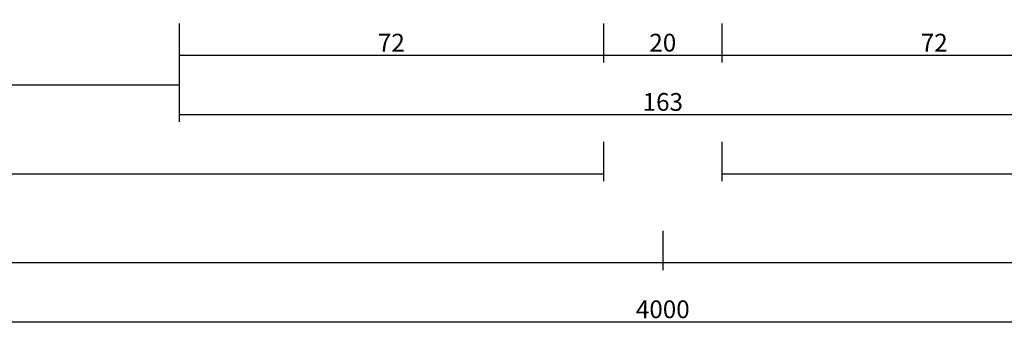
# Model space of a CAD drawing. Units: millimetres. Extents: x -12 to 5337, y -4497 to -50.
# Drawn here: x 1891 to 2058, y -4497 to -4445 of the extents above; entities that cross this region are included whole.
import ezdxf

# ---------------------------------------------------------------- set-up
doc = ezdxf.new("R2010")
doc.units = ezdxf.units.MM
doc.header["$PDMODE"] = 3
doc.header["$PDSIZE"] = -0.5
doc.layers.add('CrossSectionsDim', color=3, linetype='Continuous')
doc.styles.add('CrossSection', font='simplex.shx', dxfattribs={"height": 3})
doc.dimstyles.new('CrossSection', dxfattribs={"dimtxt": 3, "dimasz": 3, "dimexe": 1.25, "dimexo": 0.625, "dimtad": 1, "dimdec": 1, "dimtxsty": 'CrossSection', "dimblk": 'NONE', "dimcen": 2.5, "dimclrd": 256, "dimclre": 256, "dimadec": 0, "dimazin": 2, "dimtfac": 1, "dimtdec": 4, "dimtofl": 0, "dimtmove": 0, "dimatfit": 3, "dimfxl": 1, "dimtolj": 1, "dimtzin": 0, "dimarcsym": 0})

# ---------------------------------------------------------------- blocks, each defined once
blk = doc.blocks.new('*D518')
at = {"layer": 'CrossSectionsDim', "lineweight": -2}
for p, q in [((0, -98.025), (0, -104.65)), ((4000, -98.025), (4000, -104.65)), ((0, -103.4), (4000, -103.4))]:
    blk.add_line(p, q, dxfattribs=at)
at = {"layer": 'Defpoints', "color": 0}
for p in [(0, -97.4), (4000, -97.4), (4000, -103.4)]:
    blk.add_point(p, dxfattribs=at)
at = {"layer": 'CrossSectionsDim', "color": 0, "insert": (2000, -101.275), "char_height": 3, "attachment_point": 5, "style": 'CrossSection'}
blk.add_mtext('\\A1;4000', dxfattribs=at)
blk = doc.blocks.new('_NONE')
blk = doc.blocks.new('*D530')
at = {"layer": 'CrossSectionsDim', "lineweight": -2}
for p, q in [((1147.75, -58.025), (1147.75, -64.65)), ((1918.295, -58.025), (1918.295, -64.65)), ((1147.75, -63.4), (1918.295, -63.4))]:
    blk.add_line(p, q, dxfattribs=at)
at = {"layer": 'Defpoints', "color": 0}
for p in [(1147.75, -57.4), (1918.295, -57.4), (1918.295, -63.4)]:
    blk.add_point(p, dxfattribs=at)
at = {"layer": 'CrossSectionsDim', "color": 0, "insert": (1533.0225, -61.275), "char_height": 3, "attachment_point": 5, "style": 'CrossSection'}
blk.add_mtext('\\A1;771', dxfattribs=at)
blk = doc.blocks.new('*D531')
at = {"layer": 'CrossSectionsDim', "lineweight": -2}
for p, q in [((1056.05, -73.025), (1056.05, -79.65)), ((1990.005, -73.025), (1990.005, -79.65)), ((1056.05, -78.4), (1990.005, -78.4))]:
    blk.add_line(p, q, dxfattribs=at)
at = {"layer": 'Defpoints', "color": 0}
for p in [(1056.05, -72.4), (1990.005, -72.4), (1990.005, -78.4)]:
    blk.add_point(p, dxfattribs=at)
at = {"layer": 'CrossSectionsDim', "color": 0, "insert": (1523.0275, -76.275), "char_height": 3, "attachment_point": 5, "style": 'CrossSection'}
blk.add_mtext('\\A1;934', dxfattribs=at)
blk = doc.blocks.new('*D532')
at = {"layer": 'CrossSectionsDim', "lineweight": -2}
for p, q in [((1000, -88.025), (1000, -94.65)), ((2000, -88.025), (2000, -94.65)), ((1000, -93.4), (2000, -93.4))]:
    blk.add_line(p, q, dxfattribs=at)
at = {"layer": 'Defpoints', "color": 0}
for p in [(1000, -87.4), (2000, -87.4), (2000, -93.4)]:
    blk.add_point(p, dxfattribs=at)
at = {"layer": 'CrossSectionsDim', "color": 0, "insert": (1500, -91.275), "char_height": 3, "attachment_point": 5, "style": 'CrossSection'}
blk.add_mtext('\\A1;1000', dxfattribs=at)
blk = doc.blocks.new('*D542')
at = {"layer": 'CrossSectionsDim', "lineweight": -2}
for p, q in [((1918.295, -53.025), (1918.295, -59.65)), ((1990.005, -53.025), (1990.005, -59.65)), ((1918.295, -58.4), (1990.005, -58.4))]:
    blk.add_line(p, q, dxfattribs=at)
at = {"layer": 'Defpoints', "color": 0}
for p in [(1918.295, -52.4), (1990.005, -52.4), (1990.005, -58.4)]:
    blk.add_point(p, dxfattribs=at)
at = {"layer": 'CrossSectionsDim', "color": 0, "insert": (1954.15, -56.275), "char_height": 3, "attachment_point": 5, "style": 'CrossSection'}
blk.add_mtext('\\A1;72', dxfattribs=at)
blk = doc.blocks.new('*D543')
at = {"layer": 'CrossSectionsDim', "lineweight": -2}
for p, q in [((1990.005, -53.025), (1990.005, -59.65)), ((2009.995, -53.025), (2009.995, -59.65)), ((1990.005, -58.4), (2009.995, -58.4))]:
    blk.add_line(p, q, dxfattribs=at)
at = {"layer": 'Defpoints', "color": 0}
for p in [(1990.005, -52.4), (2009.995, -52.4), (2009.995, -58.4)]:
    blk.add_point(p, dxfattribs=at)
at = {"layer": 'CrossSectionsDim', "color": 0, "insert": (2000, -56.275), "char_height": 3, "attachment_point": 5, "style": 'CrossSection'}
blk.add_mtext('\\A1;20', dxfattribs=at)
blk = doc.blocks.new('*D544')
at = {"layer": 'CrossSectionsDim', "lineweight": -2}
for p, q in [((2009.995, -53.025), (2009.995, -59.65)), ((2081.705, -53.025), (2081.705, -59.65)), ((2009.995, -58.4), (2081.705, -58.4))]:
    blk.add_line(p, q, dxfattribs=at)
at = {"layer": 'Defpoints', "color": 0}
for p in [(2009.995, -52.4), (2081.705, -52.4), (2081.705, -58.4)]:
    blk.add_point(p, dxfattribs=at)
at = {"layer": 'CrossSectionsDim', "color": 0, "insert": (2045.85, -56.275), "char_height": 3, "attachment_point": 5, "style": 'CrossSection'}
blk.add_mtext('\\A1;72', dxfattribs=at)
blk = doc.blocks.new('*D545')
at = {"layer": 'CrossSectionsDim', "lineweight": -2}
for p, q in [((1918.295, -63.025), (1918.295, -69.65)), ((2081.705, -63.025), (2081.705, -69.65)), ((1918.295, -68.4), (2081.705, -68.4))]:
    blk.add_line(p, q, dxfattribs=at)
at = {"layer": 'Defpoints', "color": 0}
for p in [(1918.295, -62.4), (2081.705, -62.4), (2081.705, -68.4)]:
    blk.add_point(p, dxfattribs=at)
at = {"layer": 'CrossSectionsDim', "color": 0, "insert": (2000, -66.275), "char_height": 3, "attachment_point": 5, "style": 'CrossSection'}
blk.add_mtext('\\A1;163', dxfattribs=at)
blk = doc.blocks.new('*D547')
at = {"layer": 'CrossSectionsDim', "lineweight": -2}
for p, q in [((2009.995, -73.025), (2009.995, -79.65)), ((2943.95, -73.025), (2943.95, -79.65)), ((2009.995, -78.4), (2943.95, -78.4))]:
    blk.add_line(p, q, dxfattribs=at)
at = {"layer": 'Defpoints', "color": 0}
for p in [(2009.995, -72.4), (2943.95, -72.4), (2943.95, -78.4)]:
    blk.add_point(p, dxfattribs=at)
at = {"layer": 'CrossSectionsDim', "color": 0, "insert": (2476.9725, -76.275), "char_height": 3, "attachment_point": 5, "style": 'CrossSection'}
blk.add_mtext('\\A1;934', dxfattribs=at)
blk = doc.blocks.new('*D548')
at = {"layer": 'CrossSectionsDim', "lineweight": -2}
for p, q in [((2000, -88.025), (2000, -94.65)), ((3000, -88.025), (3000, -94.65)), ((2000, -93.4), (3000, -93.4))]:
    blk.add_line(p, q, dxfattribs=at)
at = {"layer": 'Defpoints', "color": 0}
for p in [(2000, -87.4), (3000, -87.4), (3000, -93.4)]:
    blk.add_point(p, dxfattribs=at)
at = {"layer": 'CrossSectionsDim', "color": 0, "insert": (2500, -91.275), "char_height": 3, "attachment_point": 5, "style": 'CrossSection'}
blk.add_mtext('\\A1;1000', dxfattribs=at)
blk = doc.blocks.new('*D346')
at = {"layer": 'CrossSectionsDim', "lineweight": -2}
for p, q in [((0, -4490.825), (0, -4497.45)), ((4000, -4490.825), (4000, -4497.45)), ((0, -4496.2), (4000, -4496.2))]:
    blk.add_line(p, q, dxfattribs=at)
at = {"layer": 'Defpoints', "color": 0}
for p in [(0, -4490.2), (4000, -4490.2), (4000, -4496.2)]:
    blk.add_point(p, dxfattribs=at)
at = {"layer": 'CrossSectionsDim', "color": 0, "insert": (2000, -4494.075), "char_height": 3, "attachment_point": 5, "style": 'CrossSection'}
blk.add_mtext('\\A1;4000', dxfattribs=at)
blk = doc.blocks.new('*D358')
at = {"layer": 'CrossSectionsDim', "lineweight": -2}
for p, q in [((1147.75, -4450.825), (1147.75, -4457.45)), ((1918.295, -4450.825), (1918.295, -4457.45)), ((1147.75, -4456.2), (1918.295, -4456.2))]:
    blk.add_line(p, q, dxfattribs=at)
at = {"layer": 'Defpoints', "color": 0}
for p in [(1147.75, -4450.2), (1918.295, -4450.2), (1918.295, -4456.2)]:
    blk.add_point(p, dxfattribs=at)
at = {"layer": 'CrossSectionsDim', "color": 0, "insert": (1533.0225, -4454.075), "char_height": 3, "attachment_point": 5, "style": 'CrossSection'}
blk.add_mtext('\\A1;771', dxfattribs=at)
blk = doc.blocks.new('*D359')
at = {"layer": 'CrossSectionsDim', "lineweight": -2}
for p, q in [((1056.05, -4465.825), (1056.05, -4472.45)), ((1990.005, -4465.825), (1990.005, -4472.45)), ((1056.05, -4471.2), (1990.005, -4471.2))]:
    blk.add_line(p, q, dxfattribs=at)
at = {"layer": 'Defpoints', "color": 0}
for p in [(1056.05, -4465.2), (1990.005, -4465.2), (1990.005, -4471.2)]:
    blk.add_point(p, dxfattribs=at)
at = {"layer": 'CrossSectionsDim', "color": 0, "insert": (1523.0275, -4469.075), "char_height": 3, "attachment_point": 5, "style": 'CrossSection'}
blk.add_mtext('\\A1;934', dxfattribs=at)
blk = doc.blocks.new('*D360')
at = {"layer": 'CrossSectionsDim', "lineweight": -2}
for p, q in [((1000, -4480.825), (1000, -4487.45)), ((2000, -4480.825), (2000, -4487.45)), ((1000, -4486.2), (2000, -4486.2))]:
    blk.add_line(p, q, dxfattribs=at)
at = {"layer": 'Defpoints', "color": 0}
for p in [(1000, -4480.2), (2000, -4480.2), (2000, -4486.2)]:
    blk.add_point(p, dxfattribs=at)
at = {"layer": 'CrossSectionsDim', "color": 0, "insert": (1500, -4484.075), "char_height": 3, "attachment_point": 5, "style": 'CrossSection'}
blk.add_mtext('\\A1;1000', dxfattribs=at)
blk = doc.blocks.new('*D370')
at = {"layer": 'CrossSectionsDim', "lineweight": -2}
for p, q in [((1918.295, -4445.825), (1918.295, -4452.45)), ((1990.005, -4445.825), (1990.005, -4452.45)), ((1918.295, -4451.2), (1990.005, -4451.2))]:
    blk.add_line(p, q, dxfattribs=at)
at = {"layer": 'Defpoints', "color": 0}
for p in [(1918.295, -4445.2), (1990.005, -4445.2), (1990.005, -4451.2)]:
    blk.add_point(p, dxfattribs=at)
at = {"layer": 'CrossSectionsDim', "color": 0, "insert": (1954.15, -4449.075), "char_height": 3, "attachment_point": 5, "style": 'CrossSection'}
blk.add_mtext('\\A1;72', dxfattribs=at)
blk = doc.blocks.new('*D371')
at = {"layer": 'CrossSectionsDim', "lineweight": -2}
for p, q in [((1990.005, -4445.825), (1990.005, -4452.45)), ((2009.995, -4445.825), (2009.995, -4452.45)), ((1990.005, -4451.2), (2009.995, -4451.2))]:
    blk.add_line(p, q, dxfattribs=at)
at = {"layer": 'Defpoints', "color": 0}
for p in [(1990.005, -4445.2), (2009.995, -4445.2), (2009.995, -4451.2)]:
    blk.add_point(p, dxfattribs=at)
at = {"layer": 'CrossSectionsDim', "color": 0, "insert": (2000, -4449.075), "char_height": 3, "attachment_point": 5, "style": 'CrossSection'}
blk.add_mtext('\\A1;20', dxfattribs=at)
blk = doc.blocks.new('*D372')
at = {"layer": 'CrossSectionsDim', "lineweight": -2}
for p, q in [((2009.995, -4445.825), (2009.995, -4452.45)), ((2081.705, -4445.825), (2081.705, -4452.45)), ((2009.995, -4451.2), (2081.705, -4451.2))]:
    blk.add_line(p, q, dxfattribs=at)
at = {"layer": 'Defpoints', "color": 0}
for p in [(2009.995, -4445.2), (2081.705, -4445.2), (2081.705, -4451.2)]:
    blk.add_point(p, dxfattribs=at)
at = {"layer": 'CrossSectionsDim', "color": 0, "insert": (2045.85, -4449.075), "char_height": 3, "attachment_point": 5, "style": 'CrossSection'}
blk.add_mtext('\\A1;72', dxfattribs=at)
blk = doc.blocks.new('*D373')
at = {"layer": 'CrossSectionsDim', "lineweight": -2}
for p, q in [((1918.295, -4455.825), (1918.295, -4462.45)), ((2081.705, -4455.825), (2081.705, -4462.45)), ((1918.295, -4461.2), (2081.705, -4461.2))]:
    blk.add_line(p, q, dxfattribs=at)
at = {"layer": 'Defpoints', "color": 0}
for p in [(1918.295, -4455.2), (2081.705, -4455.2), (2081.705, -4461.2)]:
    blk.add_point(p, dxfattribs=at)
at = {"layer": 'CrossSectionsDim', "color": 0, "insert": (2000, -4459.075), "char_height": 3, "attachment_point": 5, "style": 'CrossSection'}
blk.add_mtext('\\A1;163', dxfattribs=at)
blk = doc.blocks.new('*D375')
at = {"layer": 'CrossSectionsDim', "lineweight": -2}
for p, q in [((2009.995, -4465.825), (2009.995, -4472.45)), ((2943.95, -4465.825), (2943.95, -4472.45)), ((2009.995, -4471.2), (2943.95, -4471.2))]:
    blk.add_line(p, q, dxfattribs=at)
at = {"layer": 'Defpoints', "color": 0}
for p in [(2009.995, -4465.2), (2943.95, -4465.2), (2943.95, -4471.2)]:
    blk.add_point(p, dxfattribs=at)
at = {"layer": 'CrossSectionsDim', "color": 0, "insert": (2476.9725, -4469.075), "char_height": 3, "attachment_point": 5, "style": 'CrossSection'}
blk.add_mtext('\\A1;934', dxfattribs=at)
blk = doc.blocks.new('*D376')
at = {"layer": 'CrossSectionsDim', "lineweight": -2}
for p, q in [((2000, -4480.825), (2000, -4487.45)), ((3000, -4480.825), (3000, -4487.45)), ((2000, -4486.2), (3000, -4486.2))]:
    blk.add_line(p, q, dxfattribs=at)
at = {"layer": 'Defpoints', "color": 0}
for p in [(2000, -4480.2), (3000, -4480.2), (3000, -4486.2)]:
    blk.add_point(p, dxfattribs=at)
at = {"layer": 'CrossSectionsDim', "color": 0, "insert": (2500, -4484.075), "char_height": 3, "attachment_point": 5, "style": 'CrossSection'}
blk.add_mtext('\\A1;1000', dxfattribs=at)
blk = doc.blocks.new('CS_7HORL2')
at = {"layer": 'CrossSectionsDim'}
for base, p1, p2, text, picture, middle in [((1990.01, -58.4), (1918.3, -52.4), (1990.01, -52.4), '72', '*D542', (1954.15, -58.4)), ((2009.99, -58.4), (1990.01, -52.4), (2009.99, -52.4), '20', '*D543', (2000, -58.4)), ((2081.7, -58.4), (2009.99, -52.4), (2081.7, -52.4), '72', '*D544', (2045.85, -58.4)), ((1918.3, -63.4), (1147.75, -57.4), (1918.3, -57.4), '771', '*D530', (1533.02, -63.4)), ((2081.7, -68.4), (1918.3, -62.4), (2081.7, -62.4), '163', '*D545', (2000, -68.4)), ((1990.01, -78.4), (1056.05, -72.4), (1990.01, -72.4), '934', '*D531', (1523.03, -78.4)), ((2943.95, -78.4), (2009.99, -72.4), (2943.95, -72.4), '934', '*D547', (2476.97, -78.4)), ((2000, -93.4), (1000, -87.4), (2000, -87.4), '1000', '*D532', (1500, -93.4)), ((3000, -93.4), (2000, -87.4), (3000, -87.4), '1000', '*D548', (2500, -93.4)), ((4000, -103.4), (0, -97.4), (4000, -97.4), '4000', '*D518', (2000, -103.4))]:
    dim = blk.add_linear_dim(base=base, p1=p1, p2=p2, text=text, dimstyle='CrossSection', override={"dimpost": '<>'}, dxfattribs=at)
    dim.commit()
    dim.dimension.update_dxf_attribs({"geometry": picture, "text_midpoint": middle, "dimtype": 160})

msp = doc.modelspace()

# ---------------------------------------------------------------- block references
msp.add_blockref('CS_7HORL2', (0, -4392.8))

# ---------------------------------------------------------------- dimensions: what is measured, and where the dimension line sits
at = {"layer": 'CrossSectionsDim'}
for base, p1, p2, text, picture, middle in [((1990.01, -4451.2), (1918.3, -4445.2), (1990.01, -4445.2), '72', '*D370', (1954.15, -4451.2)), ((2009.99, -4451.2), (1990.01, -4445.2), (2009.99, -4445.2), '20', '*D371', (2000, -4451.2)), ((2081.7, -4451.2), (2009.99, -4445.2), (2081.7, -4445.2), '72', '*D372', (2045.85, -4451.2)), ((1918.3, -4456.2), (1147.75, -4450.2), (1918.3, -4450.2), '771', '*D358', (1533.02, -4456.2)), ((2081.7, -4461.2), (1918.3, -4455.2), (2081.7, -4455.2), '163', '*D373', (2000, -4461.2)), ((1990.01, -4471.2), (1056.05, -4465.2), (1990.01, -4465.2), '934', '*D359', (1523.03, -4471.2)), ((2943.95, -4471.2), (2009.99, -4465.2), (2943.95, -4465.2), '934', '*D375', (2476.97, -4471.2)), ((2000, -4486.2), (1000, -4480.2), (2000, -4480.2), '1000', '*D360', (1500, -4486.2)), ((3000, -4486.2), (2000, -4480.2), (3000, -4480.2), '1000', '*D376', (2500, -4486.2)), ((4000, -4496.2), (0, -4490.2), (4000, -4490.2), '4000', '*D346', (2000, -4496.2))]:
    dim = msp.add_linear_dim(base=base, p1=p1, p2=p2, text=text, dimstyle='CrossSection', override={"dimpost": '<>'}, dxfattribs=at)
    dim.commit()
    dim.dimension.update_dxf_attribs({"geometry": picture, "text_midpoint": middle, "dimtype": 160})

doc.saveas('drawing.dxf')
